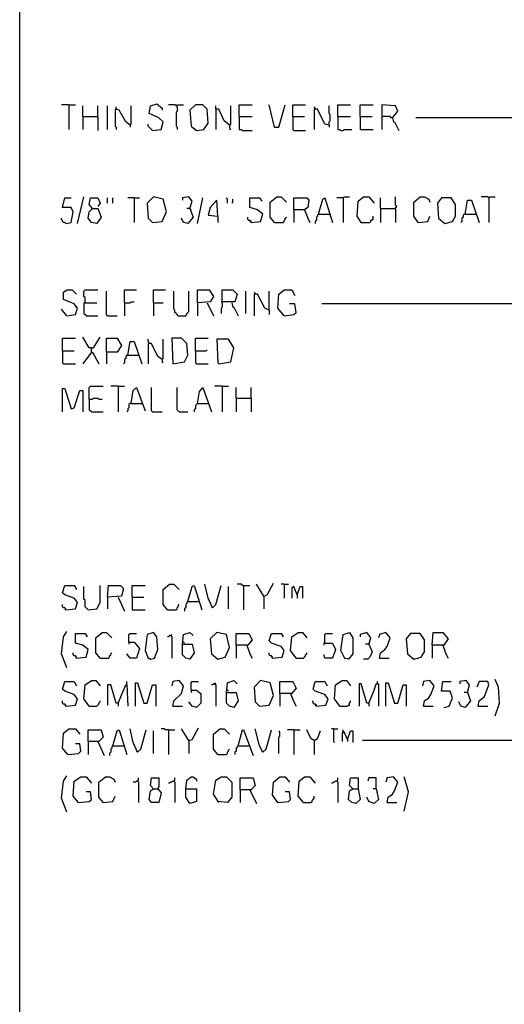
# Model space of a CAD drawing. Extents: x 0.16 to 7.56, y 0.46 to 9.88.
# Drawn here: x 0.16 to 1.53, y 5.16 to 7.95 of the extents above; entities that cross this region are included whole.
import ezdxf

# ---------------------------------------------------------------- set-up
doc = ezdxf.new("R2010")
doc.units = 0
doc.header["$MEASUREMENT"] = 0
doc.layers.add('PFV', color=7, linetype='Continuous')

msp = doc.modelspace()

# ---------------------------------------------------------------- linework, layer by layer
at = {"layer": 'PFV', "color": 0}
for points in [[(0.160606, 0.457576, 0), (0.160606, 9.884848, 0), (7.560606, 9.884848, 0), (7.563636, 0.457576, 0), (0.160606, 0.457576, 0)], [(0.3, 7.709091, 0), (0.278788, 7.709091, 0)], [(0.3, 7.709091, 0), (0.318182, 7.709091, 0)], [(0.3, 7.709091, 0), (0.3, 7.639394, 0)], [(0.339394, 7.675758, 0), (0.339394, 7.706061, 0)], [(0.381818, 7.675758, 0), (0.381818, 7.706061, 0)], [(0.409091, 7.639394, 0), (0.409091, 7.706061, 0)], [(0.433333, 7.69697, 0), (0.430303, 7.693939, 0), (0.430303, 7.648485, 0), (0.433333, 7.645455, 0), (0.433333, 7.639394, 0)], [(0.472727, 7.651515, 0), (0.460606, 7.660606, 0), (0.442424, 7.693939, 0), (0.433333, 7.69697, 0), (0.433333, 7.70303, 0)], [(0.433333, 7.69697, 0), (0.436364, 7.69697, 0)], [(0.472727, 7.651515, 0), (0.475758, 7.654545, 0), (0.475758, 7.706061, 0)], [(0.536364, 7.636364, 0), (0.560606, 7.639394, 0), (0.566667, 7.660606, 0), (0.554545, 7.672727, 0), (0.527273, 7.684848, 0), (0.530303, 7.706061, 0), (0.548485, 7.712121, 0), (0.563636, 7.7, 0), (0.563636, 7.693939, 0)], [(0.60303, 7.706061, 0), (0.6, 7.709091, 0), (0.581818, 7.709091, 0)], [(0.60303, 7.706061, 0), (0.606061, 7.709091, 0), (0.624242, 7.709091, 0)], [(0.60303, 7.706061, 0), (0.606061, 7.70303, 0), (0.606061, 7.690909, 0), (0.60303, 7.687879, 0), (0.60303, 7.648485, 0), (0.606061, 7.645455, 0), (0.606061, 7.639394, 0)], [(0.660606, 7.636364, 0), (0.681818, 7.639394, 0), (0.693939, 7.657576, 0), (0.690909, 7.69697, 0), (0.678788, 7.709091, 0), (0.657576, 7.709091, 0), (0.642424, 7.693939, 0), (0.645455, 7.648485, 0), (0.660606, 7.636364, 0)], [(0.754545, 7.651515, 0), (0.739394, 7.663636, 0), (0.724242, 7.69697, 0), (0.715152, 7.69697, 0), (0.715152, 7.706061, 0)], [(0.715152, 7.69697, 0), (0.715152, 7.639394, 0)], [(0.754545, 7.651515, 0), (0.757576, 7.654545, 0), (0.757576, 7.706061, 0)], [(0.781818, 7.675758, 0), (0.781818, 7.709091, 0), (0.818182, 7.709091, 0)], [(0.881818, 7.645455, 0), (0.866667, 7.709091, 0)], [(0.881818, 7.645455, 0), (0.893939, 7.645455, 0), (0.912121, 7.709091, 0)], [(0.933333, 7.675758, 0), (0.933333, 7.709091, 0), (0.969697, 7.709091, 0)], [(0.99697, 7.69697, 0), (0.99697, 7.7, 0), (0.993939, 7.70303, 0)], [(1.036364, 7.651515, 0), (1.024242, 7.654545, 0), (1.00303, 7.69697, 0), (0.993939, 7.69697, 0), (0.993939, 7.639394, 0)], [(1.036364, 7.651515, 0), (1.036364, 7.660606, 0), (1.039394, 7.663636, 0), (1.039394, 7.681818, 0), (1.036364, 7.684848, 0), (1.036364, 7.706061, 0)], [(1.060606, 7.675758, 0), (1.060606, 7.709091, 0), (1.09697, 7.709091, 0)], [(1.124242, 7.675758, 0), (1.124242, 7.709091, 0), (1.160606, 7.709091, 0)], [(1.215152, 7.672727, 0), (1.230303, 7.690909, 0), (1.224242, 7.706061, 0), (1.184848, 7.709091, 0), (1.184848, 7.639394, 0)], [(0.339394, 7.675758, 0), (0.381818, 7.675758, 0), (0.381818, 7.636364, 0)], [(0.339394, 7.675758, 0), (0.339394, 7.639394, 0)], [(0.781818, 7.675758, 0), (0.818182, 7.675758, 0)], [(0.781818, 7.675758, 0), (0.781818, 7.639394, 0), (0.787879, 7.639394, 0), (0.790909, 7.636364, 0), (0.818182, 7.636364, 0)], [(0.933333, 7.675758, 0), (0.966667, 7.675758, 0)], [(0.933333, 7.675758, 0), (0.933333, 7.639394, 0), (0.936364, 7.636364, 0), (0.969697, 7.636364, 0)], [(1.060606, 7.675758, 0), (1.09697, 7.675758, 0)], [(1.060606, 7.675758, 0), (1.060606, 7.639394, 0), (1.066667, 7.639394, 0), (1.069697, 7.636364, 0), (1.075758, 7.636364, 0), (1.078788, 7.639394, 0), (1.1, 7.639394, 0)], [(1.124242, 7.675758, 0), (1.157576, 7.675758, 0)], [(1.124242, 7.675758, 0), (1.124242, 7.639394, 0), (1.160606, 7.639394, 0)], [(1.215152, 7.672727, 0), (1.212121, 7.672727, 0), (1.209091, 7.675758, 0), (1.184848, 7.675758, 0)], [(1.215152, 7.672727, 0), (1.218182, 7.660606, 0), (1.221212, 7.660606, 0), (1.233333, 7.636364, 0)], [(1.681818, 7.672727, 0), (1.627273, 7.672727, 0), (1.624242, 7.675758, 0), (1.621212, 7.675758, 0), (1.618182, 7.672727, 0), (1.281818, 7.672727, 0)], [(0.472727, 7.651515, 0), (0.472727, 7.645455, 0)], [(0.536364, 7.636364, 0), (0.533333, 7.639394, 0), (0.530303, 7.642424, 0), (0.527273, 7.645455, 0), (0.524242, 7.648485, 0), (0.524242, 7.654545, 0)], [(0.754545, 7.651515, 0), (0.754545, 7.642424, 0), (0.757576, 7.639394, 0)], [(1.036364, 7.651515, 0), (1.036364, 7.645455, 0)], [(0.290909, 7.372727, 0), (0.306061, 7.375758, 0), (0.312121, 7.406061, 0), (0.306061, 7.418182, 0), (0.281818, 7.418182, 0), (0.287879, 7.445455, 0), (0.306061, 7.445455, 0)], [(0.324242, 7.372727, 0), (0.342424, 7.448485, 0)], [(0.366667, 7.415152, 0), (0.381818, 7.415152, 0), (0.390909, 7.390909, 0), (0.378788, 7.372727, 0), (0.363636, 7.375758, 0), (0.354545, 7.387879, 0), (0.357576, 7.406061, 0), (0.366667, 7.415152, 0), (0.357576, 7.427273, 0), (0.360606, 7.445455, 0), (0.381818, 7.445455, 0), (0.387879, 7.430303, 0), (0.381818, 7.421212, 0)], [(0.409091, 7.430303, 0), (0.409091, 7.445455, 0)], [(0.424242, 7.430303, 0), (0.424242, 7.445455, 0)], [(0.484848, 7.445455, 0), (0.466667, 7.445455, 0)], [(0.484848, 7.445455, 0), (0.5, 7.445455, 0)], [(0.484848, 7.445455, 0), (0.484848, 7.375758, 0)], [(0.536364, 7.375758, 0), (0.563636, 7.378788, 0), (0.575758, 7.406061, 0), (0.566667, 7.442424, 0), (0.539394, 7.448485, 0), (0.521212, 7.430303, 0), (0.524242, 7.387879, 0), (0.536364, 7.375758, 0)], [(0.642424, 7.415152, 0), (0.648485, 7.436364, 0), (0.639394, 7.448485, 0), (0.621212, 7.445455, 0), (0.621212, 7.439394, 0)], [(0.663636, 7.372727, 0), (0.678788, 7.445455, 0)], [(0.748485, 7.430303, 0), (0.748485, 7.442424, 0), (0.745455, 7.445455, 0)], [(0.815152, 7.375758, 0), (0.842424, 7.378788, 0), (0.848485, 7.4, 0), (0.833333, 7.412121, 0), (0.812121, 7.418182, 0), (0.812121, 7.445455, 0), (0.839394, 7.445455, 0), (0.845455, 7.436364, 0)], [(0.881818, 7.375758, 0), (0.869697, 7.390909, 0), (0.869697, 7.433333, 0), (0.887879, 7.448485, 0), (0.9, 7.448485, 0), (0.915152, 7.433333, 0)], [(0.936364, 7.412121, 0), (0.936364, 7.445455, 0), (0.972727, 7.445455, 0), (0.978788, 7.439394, 0), (0.975758, 7.418182, 0), (0.966667, 7.412121, 0), (0.936364, 7.412121, 0), (0.936364, 7.375758, 0)], [(1.006061, 7.4, 0), (1.018182, 7.442424, 0), (1.024242, 7.445455, 0), (1.045455, 7.375758, 0)], [(1.075758, 7.445455, 0), (1.057576, 7.445455, 0)], [(1.075758, 7.445455, 0), (1.078788, 7.448485, 0), (1.093939, 7.448485, 0)], [(1.075758, 7.445455, 0), (1.075758, 7.375758, 0)], [(1.127273, 7.375758, 0), (1.115152, 7.393939, 0), (1.118182, 7.436364, 0), (1.133333, 7.448485, 0), (1.148485, 7.448485, 0), (1.163636, 7.430303, 0)], [(1.181818, 7.415152, 0), (1.181818, 7.445455, 0)], [(1.224242, 7.415152, 0), (1.224242, 7.418182, 0), (1.227273, 7.421212, 0), (1.224242, 7.424242, 0), (1.224242, 7.448485, 0)], [(1.287879, 7.375758, 0), (1.275758, 7.393939, 0), (1.275758, 7.433333, 0), (1.293939, 7.448485, 0), (1.306061, 7.448485, 0), (1.318182, 7.442424, 0), (1.321212, 7.433333, 0)], [(1.363636, 7.372727, 0), (1.384848, 7.378788, 0), (1.393939, 7.393939, 0), (1.393939, 7.427273, 0), (1.381818, 7.445455, 0), (1.354545, 7.445455, 0), (1.342424, 7.430303, 0), (1.345455, 7.387879, 0), (1.363636, 7.372727, 0)], [(1.487879, 7.445455, 0), (1.484848, 7.448485, 0), (1.466667, 7.448485, 0)], [(1.487879, 7.445455, 0), (1.490909, 7.448485, 0), (1.506061, 7.448485, 0)], [(1.487879, 7.445455, 0), (1.487879, 7.375758, 0)], [(0.721212, 7.393939, 0), (0.718182, 7.439394, 0), (0.7, 7.418182, 0), (0.693939, 7.39697, 0), (0.721212, 7.393939, 0), (0.721212, 7.375758, 0)], [(0.760606, 7.430303, 0), (0.763636, 7.433333, 0), (0.763636, 7.442424, 0)], [(1.421212, 7.4, 0), (1.427273, 7.439394, 0), (1.439394, 7.439394, 0), (1.460606, 7.375758, 0)], [(0.642424, 7.415152, 0), (0.651515, 7.390909, 0), (0.636364, 7.372727, 0), (0.624242, 7.375758, 0), (0.618182, 7.387879, 0)], [(0.642424, 7.415152, 0), (0.633333, 7.415152, 0)], [(0.642424, 7.415152, 0), (0.645455, 7.412121, 0)], [(0.815152, 7.375758, 0), (0.815152, 7.378788, 0), (0.812121, 7.381818, 0), (0.809091, 7.381818, 0), (0.806061, 7.384848, 0), (0.806061, 7.390909, 0)], [(0.881818, 7.375758, 0), (0.906061, 7.375758, 0), (0.909091, 7.378788, 0), (0.909091, 7.381818, 0), (0.912121, 7.384848, 0), (0.912121, 7.387879, 0), (0.915152, 7.390909, 0)], [(0.966667, 7.412121, 0), (0.975758, 7.387879, 0), (0.981818, 7.375758, 0)], [(1.006061, 7.4, 0), (1.00303, 7.39697, 0), (1.00303, 7.393939, 0), (1, 7.390909, 0), (1, 7.381818, 0), (0.99697, 7.378788, 0), (0.99697, 7.372727, 0)], [(1.006061, 7.4, 0), (1.036364, 7.4, 0)], [(1.036364, 7.4, 0), (1.039394, 7.4, 0)], [(1.127273, 7.375758, 0), (1.151515, 7.375758, 0), (1.154545, 7.378788, 0), (1.154545, 7.381818, 0), (1.157576, 7.384848, 0), (1.160606, 7.384848, 0), (1.160606, 7.393939, 0)], [(1.181818, 7.415152, 0), (1.224242, 7.415152, 0), (1.224242, 7.375758, 0)], [(1.181818, 7.415152, 0), (1.181818, 7.375758, 0)], [(1.287879, 7.375758, 0), (1.315152, 7.378788, 0), (1.321212, 7.393939, 0)], [(1.421212, 7.4, 0), (1.418182, 7.4, 0), (1.415152, 7.39697, 0), (1.415152, 7.390909, 0), (1.412121, 7.387879, 0), (1.412121, 7.378788, 0), (1.409091, 7.375758, 0)], [(1.421212, 7.4, 0), (1.451515, 7.4, 0)], [(0.290909, 7.372727, 0), (0.287879, 7.375758, 0), (0.284848, 7.375758, 0), (0.281818, 7.378788, 0), (0.281818, 7.381818, 0), (0.278788, 7.384848, 0), (0.278788, 7.387879, 0)], [(0.815152, 7.375758, 0), (0.812121, 7.378788, 0)], [(1.127273, 7.375758, 0), (1.124242, 7.378788, 0)], [(1.287879, 7.375758, 0), (1.284848, 7.378788, 0)], [(0.293939, 7.112121, 0), (0.318182, 7.115152, 0), (0.324242, 7.133333, 0), (0.315152, 7.145455, 0), (0.284848, 7.157576, 0), (0.284848, 7.178788, 0), (0.293939, 7.184848, 0), (0.309091, 7.184848, 0), (0.321212, 7.172727, 0)], [(0.345455, 7.148485, 0), (0.345455, 7.163636, 0), (0.342424, 7.166667, 0), (0.342424, 7.181818, 0), (0.345455, 7.184848, 0), (0.381818, 7.184848, 0)], [(0.409091, 7.112121, 0), (0.406061, 7.115152, 0), (0.406061, 7.181818, 0)], [(0.457576, 7.148485, 0), (0.457576, 7.184848, 0), (0.490909, 7.184848, 0)], [(0.539394, 7.148485, 0), (0.539394, 7.184848, 0), (0.572727, 7.184848, 0)], [(0.609091, 7.112121, 0), (0.606061, 7.115152, 0), (0.60303, 7.118182, 0), (0.6, 7.121212, 0), (0.6, 7.127273, 0), (0.59697, 7.130303, 0), (0.59697, 7.181818, 0)], [(0.609091, 7.112121, 0), (0.630303, 7.112121, 0), (0.633333, 7.115152, 0), (0.633333, 7.118182, 0), (0.636364, 7.121212, 0), (0.639394, 7.124242, 0), (0.639394, 7.181818, 0)], [(0.663636, 7.148485, 0), (0.663636, 7.184848, 0), (0.69697, 7.184848, 0), (0.709091, 7.166667, 0), (0.7, 7.151515, 0), (0.663636, 7.148485, 0), (0.663636, 7.112121, 0)], [(0.733333, 7.148485, 0), (0.733333, 7.184848, 0), (0.763636, 7.184848, 0), (0.775758, 7.172727, 0), (0.769697, 7.151515, 0), (0.730303, 7.151515, 0)], [(0.8, 7.118182, 0), (0.8, 7.181818, 0)], [(0.827273, 7.172727, 0), (0.827273, 7.175758, 0), (0.824242, 7.178788, 0)], [(0.866667, 7.127273, 0), (0.854545, 7.133333, 0), (0.833333, 7.172727, 0), (0.824242, 7.172727, 0), (0.824242, 7.112121, 0)], [(0.866667, 7.127273, 0), (0.866667, 7.181818, 0)], [(0.909091, 7.112121, 0), (0.890909, 7.133333, 0), (0.893939, 7.172727, 0), (0.909091, 7.184848, 0), (0.930303, 7.184848, 0), (0.939394, 7.169697, 0)], [(0.345455, 7.148485, 0), (0.342424, 7.148485, 0), (0.342424, 7.118182, 0), (0.345455, 7.115152, 0), (0.348485, 7.112121, 0), (0.381818, 7.112121, 0)], [(0.345455, 7.148485, 0), (0.378788, 7.148485, 0)], [(0.457576, 7.148485, 0), (0.472727, 7.148485, 0), (0.475758, 7.151515, 0), (0.484848, 7.151515, 0)], [(0.457576, 7.148485, 0), (0.457576, 7.112121, 0)], [(0.539394, 7.148485, 0), (0.566667, 7.148485, 0)], [(0.539394, 7.148485, 0), (0.539394, 7.112121, 0)], [(0.690909, 7.148485, 0), (0.709091, 7.112121, 0)], [(0.733333, 7.148485, 0), (0.733333, 7.136364, 0), (0.730303, 7.133333, 0), (0.730303, 7.118182, 0)], [(0.760606, 7.148485, 0), (0.763636, 7.136364, 0), (0.766667, 7.136364, 0), (0.778788, 7.112121, 0)], [(0.909091, 7.112121, 0), (0.936364, 7.115152, 0), (0.942424, 7.121212, 0), (0.939394, 7.145455, 0), (0.924242, 7.145455, 0)], [(1.554545, 7.145455, 0), (1.015152, 7.145455, 0)], [(0.293939, 7.112121, 0), (0.278788, 7.130303, 0)], [(0.409091, 7.112121, 0), (0.436364, 7.112121, 0)], [(0.866667, 7.127273, 0), (0.866667, 7.115152, 0)], [(0.281818, 7.012121, 0), (0.281818, 7.048485, 0), (0.318182, 7.048485, 0)], [(0.363636, 7.021212, 0), (0.357576, 7.021212, 0), (0.339394, 7.051515, 0)], [(0.363636, 7.009091, 0), (0.363636, 7.021212, 0), (0.369697, 7.021212, 0), (0.387879, 7.051515, 0)], [(0.406061, 7.009091, 0), (0.406061, 7.048485, 0), (0.436364, 7.048485, 0), (0.448485, 7.027273, 0), (0.436364, 7.009091, 0), (0.406061, 7.009091, 0), (0.406061, 6.975758, 0)], [(0.466667, 7, 0), (0.472727, 7.039394, 0), (0.484848, 7.039394, 0), (0.506061, 6.975758, 0)], [(0.527273, 7.033333, 0), (0.527273, 7.036364, 0), (0.524242, 7.039394, 0), (0.524242, 7.045455, 0)], [(0.563636, 6.987879, 0), (0.551515, 6.99697, 0), (0.533333, 7.033333, 0), (0.524242, 7.033333, 0), (0.524242, 6.975758, 0)], [(0.563636, 6.987879, 0), (0.566667, 6.990909, 0), (0.566667, 7.045455, 0)], [(0.593939, 6.975758, 0), (0.627273, 6.981818, 0), (0.636364, 7, 0), (0.633333, 7.033333, 0), (0.618182, 7.048485, 0), (0.590909, 7.048485, 0), (0.593939, 6.975758, 0)], [(0.657576, 7.012121, 0), (0.657576, 7.048485, 0), (0.693939, 7.048485, 0)], [(0.724242, 6.975758, 0), (0.757576, 6.981818, 0), (0.766667, 7.021212, 0), (0.751515, 7.045455, 0), (0.718182, 7.045455, 0), (0.721212, 6.978788, 0), (0.724242, 6.975758, 0)], [(0.281818, 7.012121, 0), (0.315152, 7.012121, 0)], [(0.281818, 7.012121, 0), (0.281818, 6.978788, 0), (0.284848, 6.975758, 0), (0.318182, 6.975758, 0)], [(0.363636, 7.009091, 0), (0.339394, 6.975758, 0)], [(0.363636, 7.009091, 0), (0.366667, 7.009091, 0), (0.384848, 6.975758, 0)], [(0.363636, 7.009091, 0), (0.366667, 7.006061, 0)], [(0.466667, 7, 0), (0.463636, 7, 0), (0.460606, 6.99697, 0), (0.460606, 6.990909, 0), (0.457576, 6.987879, 0), (0.457576, 6.978788, 0), (0.454545, 6.975758, 0)], [(0.466667, 7, 0), (0.49697, 7, 0)], [(0.657576, 7.012121, 0), (0.687879, 7.012121, 0), (0.690909, 7.015152, 0)], [(0.657576, 7.012121, 0), (0.657576, 6.978788, 0), (0.660606, 6.975758, 0), (0.693939, 6.975758, 0)], [(0.563636, 6.987879, 0), (0.563636, 6.981818, 0), (0.566667, 6.978788, 0)], [(0.281818, 6.839394, 0), (0.281818, 6.906061, 0), (0.287879, 6.906061, 0), (0.306061, 6.848485, 0), (0.315152, 6.851515, 0), (0.330303, 6.9, 0), (0.339394, 6.9, 0), (0.339394, 6.839394, 0)], [(0.357576, 6.875758, 0), (0.357576, 6.909091, 0), (0.360606, 6.912121, 0), (0.39697, 6.912121, 0)], [(0.439394, 6.912121, 0), (0.418182, 6.912121, 0)], [(0.439394, 6.912121, 0), (0.457576, 6.912121, 0)], [(0.439394, 6.912121, 0), (0.439394, 6.839394, 0)], [(0.475758, 6.863636, 0), (0.481818, 6.9, 0), (0.490909, 6.909091, 0), (0.515152, 6.842424, 0)], [(0.536364, 6.839394, 0), (0.533333, 6.842424, 0), (0.533333, 6.909091, 0)], [(0.612121, 6.839394, 0), (0.609091, 6.842424, 0), (0.606061, 6.845455, 0), (0.606061, 6.909091, 0)], [(0.663636, 6.863636, 0), (0.669697, 6.89697, 0), (0.678788, 6.909091, 0), (0.70303, 6.839394, 0)], [(0.733333, 6.912121, 0), (0.712121, 6.912121, 0)], [(0.733333, 6.912121, 0), (0.751515, 6.912121, 0)], [(0.733333, 6.912121, 0), (0.733333, 6.839394, 0)], [(0.772727, 6.878788, 0), (0.772727, 6.909091, 0)], [(0.815152, 6.878788, 0), (0.815152, 6.909091, 0)], [(0.357576, 6.875758, 0), (0.366667, 6.875758, 0), (0.369697, 6.878788, 0), (0.381818, 6.878788, 0), (0.384848, 6.875758, 0), (0.393939, 6.875758, 0)], [(0.357576, 6.875758, 0), (0.357576, 6.845455, 0), (0.360606, 6.842424, 0), (0.363636, 6.839394, 0), (0.39697, 6.839394, 0)], [(0.475758, 6.863636, 0), (0.472727, 6.863636, 0), (0.469697, 6.860606, 0), (0.469697, 6.851515, 0), (0.466667, 6.848485, 0), (0.466667, 6.842424, 0), (0.463636, 6.839394, 0)], [(0.475758, 6.863636, 0), (0.506061, 6.863636, 0)], [(0.663636, 6.863636, 0), (0.660606, 6.860606, 0), (0.657576, 6.857576, 0), (0.657576, 6.848485, 0), (0.654545, 6.845455, 0), (0.654545, 6.839394, 0)], [(0.663636, 6.863636, 0), (0.693939, 6.863636, 0)], [(0.693939, 6.863636, 0), (0.69697, 6.863636, 0)], [(0.772727, 6.878788, 0), (0.815152, 6.878788, 0), (0.815152, 6.839394, 0)], [(0.772727, 6.878788, 0), (0.772727, 6.839394, 0)], [(0.536364, 6.839394, 0), (0.563636, 6.839394, 0)], [(0.612121, 6.839394, 0), (0.636364, 6.839394, 0)], [(0.290909, 6.278788, 0), (0.318182, 6.281818, 0), (0.324242, 6.3, 0), (0.315152, 6.312121, 0), (0.287879, 6.321212, 0), (0.281818, 6.327273, 0), (0.287879, 6.348485, 0), (0.315152, 6.348485, 0), (0.321212, 6.336364, 0)], [(0.354545, 6.278788, 0), (0.351515, 6.281818, 0), (0.348485, 6.284848, 0), (0.345455, 6.287879, 0), (0.345455, 6.306061, 0), (0.342424, 6.309091, 0), (0.342424, 6.345455, 0)], [(0.354545, 6.278788, 0), (0.378788, 6.281818, 0), (0.387879, 6.3, 0), (0.387879, 6.348485, 0)], [(0.409091, 6.315152, 0), (0.412121, 6.348485, 0), (0.445455, 6.348485, 0), (0.454545, 6.339394, 0), (0.448485, 6.318182, 0), (0.409091, 6.315152, 0), (0.409091, 6.281818, 0)], [(0.478788, 6.315152, 0), (0.478788, 6.348485, 0), (0.515152, 6.348485, 0)], [(0.578788, 6.278788, 0), (0.566667, 6.293939, 0), (0.566667, 6.336364, 0), (0.584848, 6.351515, 0), (0.59697, 6.351515, 0), (0.612121, 6.336364, 0)], [(0.636364, 6.30303, 0), (0.648485, 6.345455, 0), (0.654545, 6.348485, 0), (0.675758, 6.278788, 0)], [(0.706061, 6.284848, 0), (0.693939, 6.312121, 0), (0.684848, 6.351515, 0)], [(0.706061, 6.284848, 0), (0.715152, 6.293939, 0), (0.730303, 6.348485, 0)], [(0.751515, 6.281818, 0), (0.751515, 6.345455, 0)], [(0.793939, 6.348485, 0), (0.790909, 6.348485, 0), (0.787879, 6.351515, 0), (0.775758, 6.351515, 0)], [(0.793939, 6.348485, 0), (0.812121, 6.348485, 0)], [(0.793939, 6.348485, 0), (0.793939, 6.278788, 0)], [(0.851515, 6.318182, 0), (0.830303, 6.351515, 0)], [(0.851515, 6.318182, 0), (0.860606, 6.321212, 0), (0.878788, 6.354545, 0)], [(0.909091, 6.351515, 0), (0.9, 6.351515, 0)], [(0.909091, 6.351515, 0), (0.921212, 6.351515, 0)], [(0.909091, 6.351515, 0), (0.909091, 6.312121, 0)], [(0.945455, 6.321212, 0), (0.936364, 6.345455, 0), (0.930303, 6.342424, 0), (0.930303, 6.312121, 0)], [(0.945455, 6.321212, 0), (0.954545, 6.345455, 0), (0.960606, 6.345455, 0), (0.960606, 6.312121, 0)], [(0.439394, 6.315152, 0), (0.448485, 6.293939, 0), (0.457576, 6.275758, 0)], [(0.478788, 6.315152, 0), (0.512121, 6.315152, 0)], [(0.478788, 6.315152, 0), (0.478788, 6.278788, 0), (0.515152, 6.278788, 0)], [(0.636364, 6.30303, 0), (0.633333, 6.3, 0), (0.633333, 6.29697, 0), (0.630303, 6.293939, 0), (0.630303, 6.284848, 0), (0.627273, 6.281818, 0), (0.627273, 6.275758, 0)], [(0.636364, 6.30303, 0), (0.666667, 6.30303, 0)], [(0.666667, 6.30303, 0), (0.669697, 6.30303, 0)], [(0.851515, 6.318182, 0), (0.851515, 6.281818, 0)], [(0.945455, 6.321212, 0), (0.945455, 6.312121, 0)], [(0.290909, 6.278788, 0), (0.290909, 6.281818, 0), (0.287879, 6.284848, 0), (0.284848, 6.284848, 0), (0.281818, 6.287879, 0), (0.281818, 6.293939, 0)], [(0.290909, 6.278788, 0), (0.287879, 6.281818, 0)], [(0.578788, 6.278788, 0), (0.60303, 6.278788, 0), (0.606061, 6.281818, 0), (0.606061, 6.284848, 0), (0.609091, 6.287879, 0), (0.609091, 6.290909, 0), (0.612121, 6.293939, 0)], [(0.706061, 6.284848, 0), (0.70303, 6.287879, 0)], [(0.293939, 6.115152, 0), (0.278788, 6.154545, 0), (0.284848, 6.20303, 0), (0.293939, 6.218182, 0)], [(0.321212, 6.142424, 0), (0.348485, 6.145455, 0), (0.354545, 6.166667, 0), (0.339394, 6.178788, 0), (0.318182, 6.184848, 0), (0.318182, 6.212121, 0), (0.345455, 6.212121, 0), (0.351515, 6.20303, 0)], [(0.387879, 6.142424, 0), (0.375758, 6.157576, 0), (0.375758, 6.2, 0), (0.393939, 6.215152, 0), (0.406061, 6.215152, 0), (0.421212, 6.2, 0)], [(0.469697, 6.187879, 0), (0.469697, 6.209091, 0), (0.472727, 6.212121, 0), (0.490909, 6.212121, 0)], [(0.530303, 6.139394, 0), (0.542424, 6.142424, 0), (0.551515, 6.166667, 0), (0.548485, 6.20303, 0), (0.539394, 6.215152, 0), (0.521212, 6.209091, 0), (0.515152, 6.163636, 0), (0.524242, 6.142424, 0), (0.527273, 6.142424, 0), (0.530303, 6.139394, 0)], [(0.587879, 6.206061, 0), (0.584848, 6.206061, 0), (0.581818, 6.20303, 0), (0.578788, 6.20303, 0)], [(0.587879, 6.206061, 0), (0.590909, 6.209091, 0)], [(0.587879, 6.206061, 0), (0.590909, 6.20303, 0), (0.590909, 6.142424, 0)], [(0.621212, 6.181818, 0), (0.624242, 6.209091, 0), (0.642424, 6.215152, 0), (0.651515, 6.206061, 0)], [(0.721212, 6.139394, 0), (0.742424, 6.145455, 0), (0.754545, 6.172727, 0), (0.745455, 6.209091, 0), (0.718182, 6.215152, 0), (0.7, 6.19697, 0), (0.70303, 6.154545, 0), (0.721212, 6.139394, 0)], [(0.772727, 6.178788, 0), (0.772727, 6.212121, 0), (0.809091, 6.212121, 0), (0.818182, 6.193939, 0), (0.806061, 6.178788, 0), (0.772727, 6.178788, 0), (0.772727, 6.142424, 0)], [(0.875758, 6.142424, 0), (0.90303, 6.145455, 0), (0.909091, 6.163636, 0), (0.9, 6.175758, 0), (0.872727, 6.184848, 0), (0.866667, 6.190909, 0), (0.872727, 6.212121, 0), (0.9, 6.212121, 0), (0.906061, 6.20303, 0)], [(0.942424, 6.142424, 0), (0.927273, 6.163636, 0), (0.930303, 6.20303, 0), (0.948485, 6.215152, 0), (0.960606, 6.215152, 0), (0.972727, 6.2, 0)], [(1.024242, 6.184848, 0), (1.024242, 6.209091, 0), (1.027273, 6.212121, 0), (1.045455, 6.212121, 0)], [(1.081818, 6.139394, 0), (1.069697, 6.163636, 0), (1.075758, 6.209091, 0), (1.093939, 6.215152, 0), (1.10303, 6.2, 0), (1.10303, 6.154545, 0), (1.090909, 6.139394, 0), (1.078788, 6.142424, 0)], [(1.148485, 6.181818, 0), (1.154545, 6.2, 0), (1.142424, 6.215152, 0), (1.124242, 6.209091, 0), (1.124242, 6.20303, 0)], [(1.178788, 6.142424, 0), (1.181818, 6.157576, 0), (1.193939, 6.166667, 0), (1.2, 6.175758, 0), (1.209091, 6.2, 0), (1.19697, 6.215152, 0), (1.178788, 6.209091, 0), (1.175758, 6.2, 0)], [(1.275758, 6.139394, 0), (1.29697, 6.145455, 0), (1.306061, 6.160606, 0), (1.306061, 6.193939, 0), (1.293939, 6.212121, 0), (1.266667, 6.212121, 0), (1.254545, 6.19697, 0), (1.257576, 6.154545, 0), (1.275758, 6.139394, 0)], [(1.327273, 6.178788, 0), (1.330303, 6.215152, 0), (1.357576, 6.215152, 0), (1.372727, 6.19697, 0), (1.360606, 6.178788, 0), (1.327273, 6.178788, 0), (1.327273, 6.142424, 0)], [(0.469697, 6.187879, 0), (0.484848, 6.187879, 0), (0.5, 6.169697, 0), (0.490909, 6.142424, 0), (0.472727, 6.142424, 0), (0.463636, 6.154545, 0)], [(0.469697, 6.187879, 0), (0.469697, 6.181818, 0)], [(0.627273, 6.184848, 0), (0.624242, 6.187879, 0), (0.621212, 6.187879, 0)], [(0.621212, 6.181818, 0), (0.648485, 6.181818, 0), (0.654545, 6.157576, 0), (0.642424, 6.139394, 0), (0.630303, 6.142424, 0), (0.621212, 6.151515, 0), (0.621212, 6.181818, 0)], [(0.80303, 6.178788, 0), (0.812121, 6.154545, 0), (0.818182, 6.142424, 0)], [(1.024242, 6.184848, 0), (1.045455, 6.184848, 0), (1.054545, 6.166667, 0), (1.045455, 6.142424, 0), (1.024242, 6.142424, 0), (1.021212, 6.151515, 0)], [(1.024242, 6.184848, 0), (1.021212, 6.184848, 0), (1.021212, 6.178788, 0)], [(1.148485, 6.181818, 0), (1.157576, 6.160606, 0), (1.151515, 6.145455, 0), (1.145455, 6.139394, 0), (1.133333, 6.139394, 0)], [(1.148485, 6.181818, 0), (1.139394, 6.181818, 0)], [(1.357576, 6.178788, 0), (1.366667, 6.154545, 0), (1.372727, 6.142424, 0)], [(0.321212, 6.142424, 0), (0.321212, 6.145455, 0), (0.318182, 6.148485, 0), (0.315152, 6.148485, 0), (0.312121, 6.151515, 0), (0.312121, 6.157576, 0)], [(0.321212, 6.142424, 0), (0.318182, 6.145455, 0)], [(0.387879, 6.142424, 0), (0.412121, 6.142424, 0), (0.415152, 6.145455, 0), (0.415152, 6.148485, 0), (0.418182, 6.151515, 0), (0.418182, 6.154545, 0), (0.421212, 6.157576, 0)], [(0.875758, 6.142424, 0), (0.875758, 6.145455, 0), (0.872727, 6.148485, 0), (0.869697, 6.148485, 0), (0.866667, 6.151515, 0), (0.866667, 6.157576, 0)], [(0.875758, 6.142424, 0), (0.872727, 6.145455, 0)], [(0.942424, 6.142424, 0), (0.963636, 6.142424, 0), (0.966667, 6.145455, 0), (0.969697, 6.148485, 0), (0.969697, 6.151515, 0), (0.972727, 6.154545, 0), (0.972727, 6.157576, 0)], [(1.178788, 6.142424, 0), (1.206061, 6.142424, 0)], [(0.357576, 6.006061, 0), (0.342424, 6.027273, 0), (0.345455, 6.066667, 0), (0.363636, 6.078788, 0), (0.375758, 6.078788, 0), (0.387879, 6.063636, 0)], [(0.593939, 6.006061, 0), (0.59697, 6.021212, 0), (0.618182, 6.042424, 0), (0.624242, 6.063636, 0), (0.612121, 6.078788, 0), (0.593939, 6.075758, 0), (0.590909, 6.063636, 0)], [(0.745455, 6.045455, 0), (0.748485, 6.072727, 0), (0.766667, 6.078788, 0), (0.775758, 6.069697, 0)], [(0.839394, 6.006061, 0), (0.866667, 6.009091, 0), (0.878788, 6.036364, 0), (0.869697, 6.072727, 0), (0.842424, 6.078788, 0), (0.824242, 6.060606, 0), (0.827273, 6.018182, 0), (0.839394, 6.006061, 0)], [(1.066667, 6.006061, 0), (1.051515, 6.027273, 0), (1.054545, 6.066667, 0), (1.072727, 6.078788, 0), (1.084848, 6.078788, 0), (1.09697, 6.063636, 0)], [(1.30303, 6.006061, 0), (1.306061, 6.021212, 0), (1.318182, 6.030303, 0), (1.324242, 6.039394, 0), (1.333333, 6.063636, 0), (1.321212, 6.078788, 0), (1.30303, 6.075758, 0), (1.3, 6.063636, 0)], [(1.427273, 6.045455, 0), (1.433333, 6.066667, 0), (1.424242, 6.078788, 0), (1.406061, 6.075758, 0), (1.406061, 6.069697, 0)], [(1.506061, 5.978788, 0), (1.518182, 6.015152, 0), (1.515152, 6.060606, 0), (1.506061, 6.081818, 0)], [(0.290909, 6.006061, 0), (0.318182, 6.009091, 0), (0.324242, 6.027273, 0), (0.315152, 6.039394, 0), (0.287879, 6.048485, 0), (0.281818, 6.054545, 0), (0.287879, 6.075758, 0), (0.315152, 6.075758, 0), (0.321212, 6.063636, 0)], [(0.439394, 6.015152, 0), (0.433333, 6.015152, 0), (0.418182, 6.066667, 0), (0.409091, 6.066667, 0), (0.409091, 6.009091, 0)], [(0.439394, 6.015152, 0), (0.460606, 6.066667, 0), (0.463636, 6.066667, 0), (0.466667, 6.006061, 0)], [(0.463636, 6.066667, 0), (0.463636, 6.075758, 0)], [(0.487879, 6.006061, 0), (0.487879, 6.072727, 0), (0.493939, 6.072727, 0), (0.512121, 6.015152, 0), (0.521212, 6.015152, 0), (0.536364, 6.066667, 0), (0.545455, 6.066667, 0), (0.545455, 6.006061, 0)], [(0.645455, 6.051515, 0), (0.660606, 6.051515, 0), (0.672727, 6.042424, 0), (0.672727, 6.015152, 0), (0.660606, 6.00303, 0), (0.648485, 6.006061, 0), (0.639394, 6.018182, 0)], [(0.645455, 6.051515, 0), (0.645455, 6.072727, 0), (0.648485, 6.075758, 0), (0.666667, 6.075758, 0)], [(0.645455, 6.051515, 0), (0.645455, 6.045455, 0)], [(0.712121, 6.069697, 0), (0.709091, 6.069697, 0), (0.706061, 6.066667, 0), (0.70303, 6.066667, 0)], [(0.712121, 6.069697, 0), (0.715152, 6.072727, 0)], [(0.712121, 6.069697, 0), (0.715152, 6.066667, 0), (0.715152, 6.006061, 0)], [(0.751515, 6.048485, 0), (0.748485, 6.051515, 0), (0.745455, 6.051515, 0)], [(0.89697, 6.042424, 0), (0.89697, 6.075758, 0), (0.933333, 6.075758, 0), (0.942424, 6.057576, 0), (0.930303, 6.042424, 0), (0.89697, 6.042424, 0), (0.89697, 6.006061, 0)], [(1, 6.006061, 0), (1.027273, 6.009091, 0), (1.033333, 6.027273, 0), (1.024242, 6.039394, 0), (0.99697, 6.048485, 0), (0.990909, 6.054545, 0), (0.99697, 6.075758, 0), (1.024242, 6.075758, 0), (1.030303, 6.063636, 0)], [(1.148485, 6.015152, 0), (1.142424, 6.015152, 0), (1.127273, 6.069697, 0), (1.121212, 6.069697, 0), (1.121212, 6.006061, 0)], [(1.148485, 6.015152, 0), (1.163636, 6.051515, 0), (1.169697, 6.069697, 0), (1.175758, 6.069697, 0), (1.175758, 6.006061, 0)], [(1.172727, 6.069697, 0), (1.172727, 6.075758, 0)], [(1.19697, 6.006061, 0), (1.19697, 6.072727, 0), (1.20303, 6.072727, 0), (1.221212, 6.015152, 0), (1.230303, 6.015152, 0), (1.245455, 6.066667, 0), (1.254545, 6.066667, 0), (1.254545, 6.006061, 0)], [(1.360606, 6.00303, 0), (1.375758, 6.006061, 0), (1.384848, 6.030303, 0), (1.378788, 6.048485, 0), (1.354545, 6.048485, 0), (1.357576, 6.075758, 0), (1.381818, 6.075758, 0)], [(1.457576, 6.006061, 0), (1.460606, 6.021212, 0), (1.475758, 6.033333, 0), (1.487879, 6.066667, 0), (1.484848, 6.075758, 0), (1.460606, 6.075758, 0), (1.454545, 6.060606, 0)], [(0.745455, 6.045455, 0), (0.772727, 6.045455, 0), (0.778788, 6.021212, 0), (0.766667, 6.00303, 0), (0.754545, 6.006061, 0), (0.745455, 6.015152, 0), (0.745455, 6.045455, 0)], [(0.927273, 6.042424, 0), (0.936364, 6.018182, 0), (0.942424, 6.006061, 0)], [(1.427273, 6.045455, 0), (1.436364, 6.021212, 0), (1.421212, 6.00303, 0), (1.409091, 6.006061, 0), (1.40303, 6.018182, 0)], [(1.427273, 6.045455, 0), (1.418182, 6.045455, 0)], [(1.427273, 6.045455, 0), (1.430303, 6.042424, 0)], [(0.290909, 6.006061, 0), (0.290909, 6.009091, 0), (0.287879, 6.012121, 0), (0.284848, 6.012121, 0), (0.281818, 6.015152, 0), (0.281818, 6.021212, 0)], [(0.290909, 6.006061, 0), (0.287879, 6.009091, 0)], [(0.357576, 6.006061, 0), (0.378788, 6.006061, 0), (0.381818, 6.009091, 0), (0.384848, 6.012121, 0), (0.384848, 6.015152, 0), (0.387879, 6.018182, 0), (0.387879, 6.021212, 0)], [(0.439394, 6.015152, 0), (0.439394, 6.006061, 0)], [(0.593939, 6.006061, 0), (0.621212, 6.006061, 0)], [(1, 6.006061, 0), (1, 6.009091, 0), (0.99697, 6.012121, 0), (0.993939, 6.012121, 0), (0.990909, 6.015152, 0), (0.990909, 6.018182, 0), (0.987879, 6.021212, 0)], [(1, 6.006061, 0), (0.99697, 6.009091, 0)], [(1.066667, 6.006061, 0), (1.087879, 6.006061, 0), (1.090909, 6.009091, 0), (1.093939, 6.009091, 0), (1.093939, 6.015152, 0), (1.09697, 6.018182, 0), (1.09697, 6.021212, 0)], [(1.148485, 6.015152, 0), (1.148485, 6.006061, 0)], [(1.30303, 6.006061, 0), (1.330303, 6.006061, 0)], [(1.457576, 6.006061, 0), (1.484848, 6.006061, 0)], [(0.29697, 5.869697, 0), (0.281818, 5.887879, 0), (0.284848, 5.930303, 0), (0.3, 5.942424, 0), (0.318182, 5.942424, 0), (0.330303, 5.927273, 0)], [(0.354545, 5.906061, 0), (0.354545, 5.939394, 0), (0.390909, 5.939394, 0), (0.39697, 5.918182, 0), (0.384848, 5.906061, 0), (0.354545, 5.906061, 0), (0.354545, 5.869697, 0)], [(0.424242, 5.893939, 0), (0.436364, 5.936364, 0), (0.442424, 5.939394, 0), (0.463636, 5.869697, 0)], [(0.493939, 5.875758, 0), (0.481818, 5.90303, 0), (0.472727, 5.942424, 0)], [(0.493939, 5.875758, 0), (0.50303, 5.884848, 0), (0.518182, 5.939394, 0)], [(0.581818, 5.939394, 0), (0.572727, 5.939394, 0), (0.569697, 5.942424, 0), (0.560606, 5.942424, 0)], [(0.581818, 5.939394, 0), (0.6, 5.939394, 0)], [(0.581818, 5.939394, 0), (0.581818, 5.869697, 0)], [(0.639394, 5.909091, 0), (0.618182, 5.942424, 0)], [(0.639394, 5.909091, 0), (0.648485, 5.912121, 0), (0.666667, 5.945455, 0)], [(0.721212, 5.869697, 0), (0.709091, 5.884848, 0), (0.709091, 5.927273, 0), (0.727273, 5.942424, 0), (0.739394, 5.942424, 0), (0.754545, 5.927273, 0)], [(0.778788, 5.893939, 0), (0.790909, 5.939394, 0), (0.793939, 5.939394, 0), (0.821212, 5.866667, 0)], [(0.848485, 5.875758, 0), (0.839394, 5.893939, 0), (0.827273, 5.942424, 0)], [(0.848485, 5.875758, 0), (0.857576, 5.884848, 0), (0.872727, 5.939394, 0)], [(0.936364, 5.939394, 0), (0.918182, 5.939394, 0)], [(0.936364, 5.939394, 0), (0.954545, 5.939394, 0)], [(0.936364, 5.939394, 0), (0.936364, 5.869697, 0)], [(0.993939, 5.909091, 0), (0.984848, 5.915152, 0), (0.972727, 5.939394, 0)], [(1.048485, 5.942424, 0), (1.042424, 5.942424, 0)], [(1.048485, 5.942424, 0), (1.060606, 5.942424, 0)], [(1.048485, 5.942424, 0), (1.048485, 5.906061, 0), (1.051515, 5.90303, 0)], [(1.075758, 5.933333, 0), (1.075758, 5.939394, 0)], [(0.539394, 5.872727, 0), (0.539394, 5.936364, 0)], [(0.893939, 5.872727, 0), (0.893939, 5.918182, 0), (0.89697, 5.921212, 0), (0.89697, 5.933333, 0), (0.893939, 5.936364, 0)], [(0.993939, 5.909091, 0), (1.00303, 5.915152, 0), (1.012121, 5.936364, 0)], [(1.087879, 5.912121, 0), (1.078788, 5.933333, 0), (1.072727, 5.930303, 0), (1.072727, 5.906061, 0)], [(1.075758, 5.933333, 0), (1.078788, 5.930303, 0)], [(1.087879, 5.912121, 0), (1.09697, 5.936364, 0), (1.10303, 5.936364, 0), (1.10303, 5.90303, 0)], [(1.087879, 5.912121, 0), (1.087879, 5.906061, 0)], [(0.29697, 5.869697, 0), (0.327273, 5.872727, 0), (0.333333, 5.878788, 0), (0.330303, 5.9, 0), (0.318182, 5.9, 0)], [(0.381818, 5.906061, 0), (0.4, 5.866667, 0)], [(0.424242, 5.893939, 0), (0.421212, 5.890909, 0), (0.421212, 5.887879, 0), (0.418182, 5.884848, 0), (0.418182, 5.875758, 0), (0.415152, 5.872727, 0), (0.415152, 5.866667, 0)], [(0.424242, 5.893939, 0), (0.454545, 5.893939, 0)], [(0.454545, 5.893939, 0), (0.457576, 5.893939, 0)], [(0.639394, 5.909091, 0), (0.639394, 5.872727, 0)], [(0.721212, 5.869697, 0), (0.745455, 5.869697, 0), (0.748485, 5.872727, 0), (0.748485, 5.875758, 0), (0.751515, 5.878788, 0), (0.751515, 5.881818, 0), (0.754545, 5.884848, 0)], [(0.778788, 5.893939, 0), (0.775758, 5.890909, 0), (0.772727, 5.887879, 0), (0.772727, 5.878788, 0), (0.769697, 5.875758, 0), (0.769697, 5.869697, 0)], [(0.778788, 5.893939, 0), (0.809091, 5.893939, 0)], [(0.993939, 5.909091, 0), (0.993939, 5.869697, 0)], [(2.063636, 5.909091, 0), (1.130303, 5.909091, 0)], [(0.493939, 5.875758, 0), (0.490909, 5.878788, 0)], [(0.848485, 5.875758, 0), (0.845455, 5.878788, 0)], [(0.293939, 5.706061, 0), (0.278788, 5.745455, 0), (0.284848, 5.793939, 0), (0.293939, 5.809091, 0)], [(0.327273, 5.733333, 0), (0.312121, 5.751515, 0), (0.315152, 5.793939, 0), (0.333333, 5.806061, 0), (0.348485, 5.806061, 0), (0.363636, 5.787879, 0)], [(0.39697, 5.733333, 0), (0.384848, 5.748485, 0), (0.384848, 5.790909, 0), (0.40303, 5.806061, 0), (0.415152, 5.806061, 0), (0.427273, 5.8, 0), (0.430303, 5.790909, 0)], [(0.493939, 5.793939, 0), (0.49697, 5.79697, 0), (0.49697, 5.80303, 0)], [(0.539394, 5.772727, 0), (0.551515, 5.772727, 0), (0.560606, 5.760606, 0), (0.554545, 5.733333, 0), (0.533333, 5.733333, 0), (0.527273, 5.742424, 0), (0.530303, 5.766667, 0), (0.539394, 5.772727, 0), (0.530303, 5.781818, 0), (0.533333, 5.80303, 0), (0.554545, 5.80303, 0), (0.554545, 5.778788, 0), (0.551515, 5.772727, 0)], [(0.59697, 5.793939, 0), (0.6, 5.79697, 0), (0.6, 5.80303, 0)], [(0.630303, 5.772727, 0), (0.633333, 5.79697, 0), (0.645455, 5.806061, 0), (0.651515, 5.806061, 0), (0.660606, 5.8, 0), (0.660606, 5.793939, 0)], [(0.724242, 5.733333, 0), (0.709091, 5.757576, 0), (0.715152, 5.79697, 0), (0.730303, 5.806061, 0), (0.745455, 5.806061, 0), (0.760606, 5.790909, 0), (0.760606, 5.748485, 0), (0.748485, 5.733333, 0), (0.721212, 5.736364, 0)], [(0.784848, 5.769697, 0), (0.784848, 5.80303, 0), (0.821212, 5.80303, 0), (0.827273, 5.781818, 0), (0.815152, 5.769697, 0), (0.784848, 5.769697, 0), (0.784848, 5.733333, 0)], [(0.890909, 5.733333, 0), (0.875758, 5.754545, 0), (0.878788, 5.790909, 0), (0.89697, 5.806061, 0), (0.912121, 5.806061, 0), (0.924242, 5.790909, 0)], [(0.963636, 5.733333, 0), (0.948485, 5.751515, 0), (0.951515, 5.793939, 0), (0.966667, 5.806061, 0), (0.981818, 5.806061, 0), (0.99697, 5.787879, 0)], [(1.057576, 5.793939, 0), (1.060606, 5.79697, 0), (1.060606, 5.80303, 0)], [(1.10303, 5.772727, 0), (1.118182, 5.772727, 0), (1.124242, 5.742424, 0), (1.112121, 5.730303, 0), (1.1, 5.733333, 0), (1.090909, 5.742424, 0), (1.093939, 5.766667, 0), (1.10303, 5.772727, 0), (1.093939, 5.781818, 0), (1.09697, 5.80303, 0), (1.118182, 5.80303, 0), (1.118182, 5.772727, 0)], [(1.169697, 5.772727, 0), (1.169697, 5.80303, 0), (1.148485, 5.80303, 0), (1.145455, 5.793939, 0)], [(1.2, 5.733333, 0), (1.20303, 5.748485, 0), (1.215152, 5.757576, 0), (1.221212, 5.766667, 0), (1.230303, 5.790909, 0), (1.218182, 5.806061, 0), (1.2, 5.80303, 0), (1.19697, 5.790909, 0)], [(1.248485, 5.709091, 0), (1.260606, 5.763636, 0), (1.248485, 5.806061, 0)], [(0.493939, 5.793939, 0), (0.490909, 5.793939, 0), (0.487879, 5.790909, 0), (0.481818, 5.790909, 0)], [(0.493939, 5.793939, 0), (0.49697, 5.790909, 0), (0.49697, 5.733333, 0)], [(0.551515, 5.772727, 0), (0.551515, 5.769697, 0)], [(0.59697, 5.793939, 0), (0.593939, 5.793939, 0), (0.590909, 5.790909, 0), (0.587879, 5.790909, 0), (0.584848, 5.787879, 0), (0.581818, 5.787879, 0)], [(0.59697, 5.793939, 0), (0.6, 5.790909, 0), (0.6, 5.733333, 0)], [(0.630303, 5.772727, 0), (0.660606, 5.772727, 0), (0.660606, 5.736364, 0), (0.642424, 5.730303, 0), (0.630303, 5.748485, 0), (0.630303, 5.772727, 0)], [(1.057576, 5.793939, 0), (1.054545, 5.793939, 0), (1.051515, 5.790909, 0), (1.048485, 5.790909, 0), (1.045455, 5.787879, 0), (1.042424, 5.787879, 0)], [(1.057576, 5.793939, 0), (1.060606, 5.790909, 0), (1.060606, 5.733333, 0)], [(1.169697, 5.772727, 0), (1.175758, 5.742424, 0), (1.163636, 5.730303, 0), (1.148485, 5.736364, 0), (1.142424, 5.748485, 0)], [(1.169697, 5.772727, 0), (1.160606, 5.772727, 0)], [(0.327273, 5.733333, 0), (0.357576, 5.736364, 0), (0.363636, 5.742424, 0), (0.360606, 5.763636, 0), (0.348485, 5.763636, 0)], [(0.39697, 5.733333, 0), (0.424242, 5.736364, 0), (0.430303, 5.751515, 0)], [(0.812121, 5.769697, 0), (0.830303, 5.730303, 0)], [(0.890909, 5.733333, 0), (0.921212, 5.736364, 0), (0.927273, 5.742424, 0), (0.924242, 5.763636, 0), (0.912121, 5.763636, 0)], [(0.963636, 5.733333, 0), (0.984848, 5.733333, 0), (0.987879, 5.736364, 0), (0.987879, 5.739394, 0), (0.990909, 5.742424, 0), (0.993939, 5.745455, 0), (0.993939, 5.751515, 0)], [(0.39697, 5.733333, 0), (0.393939, 5.736364, 0)], [(0.890909, 5.733333, 0), (0.887879, 5.736364, 0)], [(1.2, 5.733333, 0), (1.227273, 5.733333, 0)]]:
    msp.add_polyline3d(points, dxfattribs=at)

doc.saveas('drawing.dxf')
